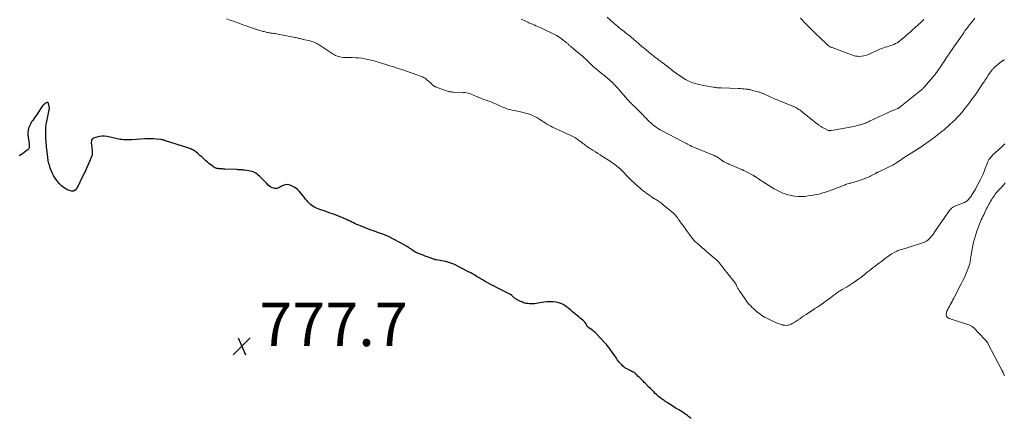
# Model space of a CAD drawing. Units: feet. Extents: x 1905000 to 1910000, y 544999 to 550000.
# Drawn here: x 1906730 to 1907182, y 545352 to 545535 of the extents above; entities that cross this region are included whole.
import ezdxf

# ---------------------------------------------------------------- set-up
doc = ezdxf.new("R2010")
doc.units = ezdxf.units.FT
doc.header["$LTSCALE"] = 100
doc.header["$MEASUREMENT"] = 0
for name, color, linetype, lineweight in [('CONTOUR INDEX', 32, 'Continuous', 25), ('CONTOUR INTERMEDIATE', 40, 'Continuous', 15), ('SPOT ELEVATION', 7, 'Continuous', 15)]:
    doc.layers.add(name, color=color, linetype=linetype, lineweight=lineweight)
doc.styles.add('slant', font='romans.shx', dxfattribs={"oblique": 14.999978})

# ---------------------------------------------------------------- blocks, each defined once
blk = doc.blocks.new('SPOT')
at = {"layer": 'SPOT ELEVATION', "lineweight": 25}
for p, q in [((-3.95, -3.95), (3.86, 3.85)), ((-1.67, 3.81), (1.74, -3.97))]:
    blk.add_line(p, q, dxfattribs=at)

msp = doc.modelspace()

# ---------------------------------------------------------------- linework, layer by layer
at = {"layer": 'CONTOUR INDEX', "elevation": 780, "flags": 128}
msp.add_lwpolyline([(1907037.99, 545351.46), (1907037.64, 545351.72), (1907037.3, 545351.98), (1907036.96, 545352.25), (1907036.62, 545352.53), (1907036.29, 545352.8), (1907035.94, 545353.07), (1907035.59, 545353.32), (1907035.24, 545353.57), (1907034.51, 545354.06), (1907033.97, 545354.41), (1907033.42, 545354.76), (1907032.87, 545355.09), (1907032.31, 545355.4), (1907031.75, 545355.72), (1907031.2, 545356.05), (1907030.65, 545356.39), (1907030.11, 545356.73), (1907027.49, 545358.45), (1907027.1, 545358.7), (1907026.72, 545358.95), (1907026.34, 545359.21), (1907025.95, 545359.46), (1907025.57, 545359.72), (1907025.19, 545359.98), (1907024.82, 545360.24), (1907024.45, 545360.51), (1907024.13, 545360.75), (1907023.61, 545361.15), (1907023.1, 545361.57), (1907022.6, 545362), (1907022.12, 545362.45), (1907021.57, 545362.98), (1907020.82, 545363.7), (1907020.07, 545364.43), (1907019.34, 545365.17), (1907018.61, 545365.91), (1907016.91, 545367.65), (1907016.52, 545368.05), (1907016.13, 545368.44), (1907015.74, 545368.84), (1907015.34, 545369.23), (1907014.95, 545369.62), (1907014.56, 545370.01), (1907014.16, 545370.4), (1907013.77, 545370.79), (1907012.87, 545371.69), (1907012.48, 545372.05), (1907012.07, 545372.38), (1907011.63, 545372.67), (1907011.17, 545372.93), (1907010.69, 545373.17), (1907010.21, 545373.4), (1907009.73, 545373.63), (1907009.25, 545373.86), (1907008.89, 545374.03), (1907008.25, 545374.38), (1907007.64, 545374.76), (1907007.08, 545375.21), (1907006.54, 545375.7), (1907006.18, 545376.06), (1907005.51, 545376.78), (1907004.87, 545377.52), (1907004.26, 545378.29), (1907003.68, 545379.09), (1907000.95, 545383.02), (1907000.65, 545383.43), (1907000.36, 545383.84), (1907000.06, 545384.24), (1906999.75, 545384.64), (1906999.44, 545385.03), (1906999.11, 545385.41), (1906998.78, 545385.79), (1906998.44, 545386.16), (1906994.56, 545390.29), (1906993.95, 545390.89), (1906993.33, 545391.46), (1906992.67, 545392), (1906991.99, 545392.5), (1906990.83, 545393.31), (1906990.72, 545393.4), (1906990.61, 545393.49), (1906990.5, 545393.58), (1906990.4, 545393.68), (1906990.31, 545393.79), (1906990.22, 545393.9), (1906990.15, 545394.03), (1906990.09, 545394.15), (1906989.84, 545394.72), (1906989.63, 545395.11), (1906989.4, 545395.48), (1906989.11, 545395.82), (1906988.79, 545396.13), (1906988.29, 545396.57), (1906987.7, 545397.08), (1906987.1, 545397.59), (1906986.5, 545398.1), (1906985.9, 545398.6), (1906983.63, 545400.5), (1906982.83, 545401.16), (1906982.03, 545401.81), (1906981.21, 545402.45), (1906980.39, 545403.09), (1906979.54, 545403.65), (1906978.64, 545404.11), (1906977.69, 545404.44), (1906976.7, 545404.69), (1906975.95, 545404.81), (1906974.55, 545404.97), (1906973.16, 545405.04), (1906971.76, 545404.98), (1906970.36, 545404.82), (1906966.83, 545404.25), (1906966.05, 545404.16), (1906965.27, 545404.1), (1906964.49, 545404.1), (1906963.7, 545404.14), (1906963.09, 545404.19), (1906962.62, 545404.25), (1906962.15, 545404.34), (1906961.68, 545404.46), (1906961.23, 545404.61), (1906960.78, 545404.79), (1906960.33, 545404.97), (1906959.88, 545405.15), (1906959.43, 545405.34), (1906958.82, 545405.61), (1906958.54, 545405.74), (1906958.26, 545405.88), (1906957.99, 545406.03), (1906957.72, 545406.19), (1906957.46, 545406.36), (1906957.21, 545406.54), (1906956.96, 545406.74), (1906956.73, 545406.94), (1906956.17, 545407.46), (1906955.64, 545407.91), (1906955.09, 545408.33), (1906954.5, 545408.69), (1906953.9, 545409.03), (1906948.75, 545411.6), (1906947.65, 545412.16), (1906946.55, 545412.73), (1906945.46, 545413.32), (1906944.38, 545413.92), (1906943.51, 545414.41), (1906942.58, 545414.94), (1906941.66, 545415.47), (1906940.74, 545416.02), (1906939.83, 545416.57), (1906938.72, 545417.26), (1906938.36, 545417.47), (1906938.01, 545417.68), (1906937.65, 545417.88), (1906937.29, 545418.08), (1906936.92, 545418.28), (1906936.56, 545418.47), (1906936.19, 545418.66), (1906935.82, 545418.84), (1906929.02, 545422.26), (1906928.59, 545422.46), (1906928.16, 545422.66), (1906927.72, 545422.83), (1906927.28, 545423), (1906926.82, 545423.14), (1906926.37, 545423.27), (1906925.91, 545423.38), (1906925.45, 545423.48), (1906921.06, 545424.29), (1906920.92, 545424.32), (1906920.78, 545424.35), (1906920.65, 545424.38), (1906920.51, 545424.42), (1906920.37, 545424.45), (1906920.23, 545424.49), (1906920.1, 545424.54), (1906919.96, 545424.59), (1906917.79, 545425.4), (1906916.88, 545425.74), (1906915.98, 545426.08), (1906915.08, 545426.42), (1906914.17, 545426.75), (1906912.87, 545427.24), (1906912.62, 545427.34), (1906912.37, 545427.44), (1906912.12, 545427.55), (1906911.88, 545427.66), (1906911.64, 545427.78), (1906911.4, 545427.91), (1906911.17, 545428.05), (1906910.94, 545428.2), (1906909.71, 545429.05), (1906909.32, 545429.32), (1906908.93, 545429.58), (1906908.54, 545429.84), (1906908.15, 545430.09), (1906907.76, 545430.34), (1906907.36, 545430.58), (1906906.95, 545430.81), (1906906.54, 545431.03), (1906899.07, 545434.96), (1906898.71, 545435.15), (1906898.34, 545435.33), (1906897.97, 545435.5), (1906897.59, 545435.66), (1906897.21, 545435.82), (1906896.83, 545435.97), (1906896.45, 545436.11), (1906896.06, 545436.24), (1906894.53, 545436.76), (1906893.38, 545437.16), (1906892.23, 545437.57), (1906891.09, 545438), (1906889.95, 545438.43), (1906886.25, 545439.89), (1906885.44, 545440.22), (1906884.63, 545440.56), (1906883.83, 545440.93), (1906883.04, 545441.3), (1906882.25, 545441.68), (1906881.46, 545442.06), (1906880.66, 545442.42), (1906879.86, 545442.77), (1906877.69, 545443.71), (1906875.79, 545444.5), (1906873.88, 545445.25), (1906871.95, 545445.95), (1906870, 545446.62), (1906867.57, 545447.4), (1906866.79, 545447.69), (1906866.03, 545448.01), (1906865.3, 545448.39), (1906864.58, 545448.8), (1906863.9, 545449.27), (1906863.26, 545449.79), (1906862.68, 545450.36), (1906862.12, 545450.97), (1906861.78, 545451.4), (1906861.08, 545452.25), (1906860.38, 545453.1), (1906859.68, 545453.95), (1906858.97, 545454.8), (1906858.06, 545455.9), (1906857.3, 545456.68), (1906856.47, 545457.37), (1906855.55, 545457.92), (1906854.56, 545458.38), (1906853.96, 545458.61), (1906853.22, 545458.79), (1906852.49, 545458.86), (1906851.77, 545458.76), (1906851.04, 545458.56), (1906850.53, 545458.34), (1906850.07, 545458.14), (1906849.62, 545457.92), (1906849.18, 545457.68), (1906848.74, 545457.42), (1906848.3, 545457.21), (1906847.85, 545457.08), (1906847.38, 545457.05), (1906846.9, 545457.09), (1906846.43, 545457.18), (1906845.73, 545457.39), (1906845.08, 545457.68), (1906844.49, 545458.08), (1906843.95, 545458.56), (1906843.23, 545459.34), (1906842.52, 545460.09), (1906841.8, 545460.84), (1906841.08, 545461.59), (1906840.35, 545462.33), (1906839.88, 545462.8), (1906839.36, 545463.27), (1906838.82, 545463.7), (1906838.23, 545464.07), (1906837.62, 545464.41), (1906836.98, 545464.68), (1906836.32, 545464.91), (1906835.64, 545465.07), (1906834.96, 545465.2), (1906832.88, 545465.48), (1906832.46, 545465.54), (1906832.05, 545465.59), (1906831.63, 545465.62), (1906831.21, 545465.66), (1906830.79, 545465.69), (1906830.37, 545465.71), (1906829.95, 545465.73), (1906829.53, 545465.76), (1906824.03, 545466.01), (1906823.45, 545466.03), (1906822.86, 545466.06), (1906822.27, 545466.1), (1906821.68, 545466.13), (1906821.23, 545466.16), (1906820.87, 545466.2), (1906820.52, 545466.26), (1906820.17, 545466.34), (1906819.83, 545466.44), (1906819.5, 545466.58), (1906819.18, 545466.73), (1906818.88, 545466.92), (1906818.59, 545467.13), (1906816.7, 545468.64), (1906816.02, 545469.2), (1906815.35, 545469.77), (1906814.69, 545470.36), (1906814.04, 545470.96), (1906813.39, 545471.56), (1906812.74, 545472.15), (1906812.07, 545472.73), (1906811.4, 545473.3), (1906810.62, 545473.95), (1906810.22, 545474.26), (1906809.81, 545474.55), (1906809.37, 545474.81), (1906808.92, 545475.04), (1906808.46, 545475.26), (1906807.99, 545475.46), (1906807.52, 545475.63), (1906807.03, 545475.8), (1906796.8, 545479.01), (1906796.54, 545479.1), (1906796.27, 545479.18), (1906796, 545479.26), (1906795.73, 545479.34), (1906795.46, 545479.42), (1906795.18, 545479.48), (1906794.91, 545479.53), (1906794.63, 545479.56), (1906792.55, 545479.77), (1906791.23, 545479.86), (1906789.91, 545479.92), (1906788.59, 545479.9), (1906787.26, 545479.85), (1906781.28, 545479.46), (1906780.88, 545479.44), (1906780.48, 545479.42), (1906780.08, 545479.4), (1906779.68, 545479.39), (1906778.95, 545479.37), (1906778.19, 545479.38), (1906777.43, 545479.43), (1906776.68, 545479.53), (1906775.93, 545479.66), (1906770.05, 545480.94), (1906768.83, 545481.11), (1906767.61, 545481.14), (1906766.41, 545480.97), (1906765.21, 545480.68), (1906763.74, 545480.18), (1906763.36, 545479.97), (1906763.05, 545479.7), (1906762.86, 545479.34), (1906762.75, 545478.92), (1906762.72, 545478.44), (1906762.72, 545477.97), (1906762.75, 545477.49), (1906762.79, 545477.01), (1906762.89, 545476.31), (1906762.95, 545475.77), (1906763.01, 545475.23), (1906763.06, 545474.68), (1906763.1, 545474.14), (1906763.14, 545473.38), (1906763.15, 545473.22), (1906763.15, 545473.05), (1906763.13, 545472.89), (1906763.12, 545472.73), (1906763.09, 545472.56), (1906763.05, 545472.4), (1906763, 545472.25), (1906762.94, 545472.09), (1906761.89, 545469.52), (1906761.29, 545468.09), (1906760.66, 545466.67), (1906760.01, 545465.26), (1906759.33, 545463.86), (1906757.7, 545460.58), (1906757.62, 545460.4), (1906757.54, 545460.23), (1906757.48, 545460.05), (1906757.43, 545459.86), (1906757.37, 545459.68), (1906757.31, 545459.5), (1906757.23, 545459.33), (1906757.15, 545459.15), (1906756.08, 545457.18), (1906755.35, 545456.39), (1906754.53, 545455.9), (1906753.57, 545455.85), (1906752.52, 545456.09), (1906751.55, 545456.6), (1906750.26, 545457.41), (1906749.06, 545458.31), (1906747.99, 545459.38), (1906747.02, 545460.54), (1906746.43, 545461.37), (1906745.86, 545462.22), (1906745.33, 545463.1), (1906744.88, 545464.02), (1906744.47, 545464.97), (1906744.03, 545466.1), (1906743.88, 545466.5), (1906743.74, 545466.9), (1906743.61, 545467.3), (1906743.48, 545467.7), (1906743.38, 545468.03), (1906743.31, 545468.27), (1906743.23, 545468.52), (1906743.16, 545468.76), (1906743.09, 545469), (1906743.03, 545469.25), (1906742.97, 545469.49), (1906742.92, 545469.74), (1906742.89, 545469.99), (1906742.29, 545475.26), (1906742.2, 545476.13), (1906742.11, 545477.01), (1906742.04, 545477.89), (1906741.97, 545478.77), (1906741.91, 545479.65), (1906741.87, 545480.53), (1906741.84, 545481.41), (1906741.82, 545482.29), (1906741.81, 545482.99), (1906741.83, 545484.21), (1906741.91, 545485.43), (1906742.06, 545486.64), (1906742.27, 545487.85), (1906743.41, 545493.27), (1906743.45, 545493.59), (1906743.48, 545493.9), (1906743.46, 545494.22), (1906743.42, 545494.54), (1906743.12, 545496.1), (1906743.04, 545496.29), (1906742.92, 545496.43), (1906742.76, 545496.52), (1906742.57, 545496.57), (1906742.34, 545496.55), (1906742.13, 545496.5), (1906741.94, 545496.41), (1906741.75, 545496.29), (1906741.21, 545495.83), (1906740.79, 545495.44), (1906740.39, 545495.02), (1906740.03, 545494.57), (1906739.69, 545494.1), (1906738.35, 545492.01), (1906737.86, 545491.27), (1906737.36, 545490.54), (1906736.85, 545489.81), (1906736.32, 545489.1), (1906735.81, 545488.38), (1906735.33, 545487.64), (1906734.89, 545486.87), (1906734.48, 545486.09), (1906734.32, 545485.76), (1906733.95, 545484.78), (1906733.69, 545483.78), (1906733.61, 545482.76), (1906733.66, 545481.71), (1906734.19, 545477.6), (1906734.22, 545477.23), (1906734.25, 545476.86), (1906734.26, 545476.48), (1906734.25, 545476.11), (1906734.19, 545475.76), (1906734.08, 545475.44), (1906733.89, 545475.15), (1906733.64, 545474.9), (1906732.73, 545474.18), (1906731.96, 545473.61), (1906731.18, 545473.07), (1906730.37, 545472.57), (1906729.55, 545472.09)], dxfattribs=at)
at = {"layer": 'CONTOUR INTERMEDIATE', "flags": 128}
for points, elevation in [([(1907182.02, 545477.66), (1907181.55, 545477.17), (1907181.06, 545476.7), (1907180.57, 545476.23), (1907176.38, 545472.34), (1907176.03, 545472), (1907175.7, 545471.65), (1907175.38, 545471.28), (1907175.07, 545470.89), (1907174.9, 545470.67), (1907174.7, 545470.39), (1907174.51, 545470.09), (1907174.35, 545469.79), (1907174.2, 545469.47), (1907174.07, 545469.15), (1907173.95, 545468.83), (1907173.82, 545468.5), (1907173.71, 545468.18), (1907173.02, 545466.23), (1907172.54, 545464.94), (1907172.02, 545463.66), (1907171.44, 545462.42), (1907170.82, 545461.18), (1907168.57, 545456.93), (1907168.32, 545456.46), (1907168.05, 545456), (1907167.77, 545455.54), (1907167.49, 545455.08), (1907167.19, 545454.63), (1907166.9, 545454.18), (1907166.6, 545453.74), (1907166.31, 545453.29), (1907166.25, 545453.21), (1907165.97, 545452.82), (1907165.67, 545452.44), (1907165.35, 545452.08), (1907165.02, 545451.74), (1907164.65, 545451.43), (1907164.27, 545451.15), (1907163.86, 545450.92), (1907163.43, 545450.72), (1907159.36, 545449.11), (1907159.01, 545448.96), (1907158.67, 545448.8), (1907158.34, 545448.61), (1907158.02, 545448.41), (1907157.72, 545448.18), (1907157.44, 545447.94), (1907157.19, 545447.66), (1907156.95, 545447.37), (1907149.57, 545436.81), (1907149.46, 545436.64), (1907149.35, 545436.48), (1907149.24, 545436.31), (1907149.14, 545436.15), (1907149.03, 545435.98), (1907148.92, 545435.82), (1907148.8, 545435.67), (1907148.67, 545435.52), (1907147.57, 545434.27), (1907146.84, 545433.57), (1907146.06, 545432.96), (1907145.18, 545432.48), (1907144.25, 545432.1), (1907136.73, 545429.66), (1907136.19, 545429.5), (1907135.64, 545429.34), (1907135.09, 545429.2), (1907134.53, 545429.08), (1907133.98, 545428.94), (1907133.44, 545428.77), (1907132.92, 545428.55), (1907132.4, 545428.31), (1907131.25, 545427.69), (1907130.18, 545427.09), (1907129.14, 545426.46), (1907128.13, 545425.77), (1907127.15, 545425.05), (1907125.32, 545423.63), (1907124.39, 545422.91), (1907123.45, 545422.19), (1907122.52, 545421.48), (1907121.57, 545420.78), (1907120.64, 545420.06), (1907119.71, 545419.34), (1907118.8, 545418.6), (1907117.9, 545417.85), (1907117.83, 545417.79), (1907116.88, 545417.01), (1907115.93, 545416.25), (1907114.95, 545415.52), (1907113.96, 545414.8), (1907112.41, 545413.71), (1907111.51, 545413.11), (1907110.59, 545412.52), (1907109.66, 545411.97), (1907108.71, 545411.44), (1907107.67, 545410.88), (1907107.23, 545410.65), (1907106.81, 545410.4), (1907106.39, 545410.15), (1907105.97, 545409.89), (1907105.56, 545409.62), (1907105.15, 545409.35), (1907104.76, 545409.06), (1907104.36, 545408.76), (1907103.04, 545407.73), (1907101.99, 545406.92), (1907100.92, 545406.12), (1907099.85, 545405.34), (1907098.76, 545404.57), (1907096.64, 545403.1), (1907096.39, 545402.93), (1907096.14, 545402.75), (1907095.88, 545402.59), (1907095.62, 545402.42), (1907095.37, 545402.26), (1907095.11, 545402.09), (1907094.85, 545401.92), (1907094.6, 545401.76), (1907090.73, 545399.23), (1907089.76, 545398.59), (1907088.8, 545397.95), (1907087.84, 545397.29), (1907086.89, 545396.63), (1907086.03, 545396.03), (1907085.5, 545395.68), (1907084.96, 545395.35), (1907084.41, 545395.05), (1907083.84, 545394.76), (1907083.65, 545394.67), (1907083.17, 545394.48), (1907082.67, 545394.34), (1907082.16, 545394.26), (1907081.63, 545394.23), (1907080.85, 545394.24), (1907080.71, 545394.24), (1907080.57, 545394.26), (1907080.43, 545394.28), (1907080.29, 545394.3), (1907080.15, 545394.34), (1907080.02, 545394.37), (1907079.88, 545394.41), (1907079.74, 545394.45), (1907078.82, 545394.75), (1907078.23, 545394.95), (1907077.64, 545395.17), (1907077.06, 545395.41), (1907076.49, 545395.67), (1907073, 545397.34), (1907071.72, 545398.02), (1907070.48, 545398.76), (1907069.31, 545399.6), (1907068.18, 545400.5), (1907067.45, 545401.13), (1907066.73, 545401.78), (1907066.02, 545402.45), (1907065.35, 545403.16), (1907064.7, 545403.88), (1907064.08, 545404.63), (1907063.47, 545405.39), (1907062.89, 545406.17), (1907062.32, 545406.96), (1907060.09, 545410.16), (1907059.88, 545410.47), (1907059.69, 545410.79), (1907059.51, 545411.12), (1907059.35, 545411.46), (1907059.19, 545411.8), (1907059.03, 545412.14), (1907058.86, 545412.47), (1907058.69, 545412.8), (1907058.62, 545412.94), (1907058.4, 545413.34), (1907058.16, 545413.72), (1907057.9, 545414.09), (1907057.63, 545414.45), (1907056.69, 545415.64), (1907055.94, 545416.58), (1907055.19, 545417.53), (1907054.44, 545418.48), (1907053.69, 545419.43), (1907051.05, 545422.78), (1907050.83, 545423.06), (1907050.6, 545423.33), (1907050.36, 545423.59), (1907050.12, 545423.85), (1907049.87, 545424.11), (1907049.61, 545424.35), (1907049.35, 545424.59), (1907049.08, 545424.82), (1907046.02, 545427.39), (1907045.05, 545428.2), (1907044.08, 545429.02), (1907043.11, 545429.85), (1907042.15, 545430.68), (1907040.88, 545431.78), (1907040.56, 545432.06), (1907040.24, 545432.35), (1907039.93, 545432.65), (1907039.63, 545432.95), (1907039.33, 545433.26), (1907039.04, 545433.58), (1907038.77, 545433.91), (1907038.51, 545434.25), (1907037.23, 545435.97), (1907036.4, 545437.11), (1907035.56, 545438.25), (1907034.74, 545439.4), (1907033.91, 545440.55), (1907032.69, 545442.27), (1907032.48, 545442.56), (1907032.28, 545442.85), (1907032.07, 545443.14), (1907031.86, 545443.43), (1907031.65, 545443.72), (1907031.44, 545444.01), (1907031.22, 545444.29), (1907031, 545444.57), (1907030.95, 545444.63), (1907030.69, 545444.93), (1907030.42, 545445.22), (1907030.14, 545445.5), (1907029.84, 545445.76), (1907025.19, 545449.62), (1907024.33, 545450.31), (1907023.45, 545450.96), (1907022.54, 545451.58), (1907021.61, 545452.17), (1907021.23, 545452.4), (1907020.49, 545452.86), (1907019.75, 545453.33), (1907019.02, 545453.82), (1907018.3, 545454.33), (1907017.62, 545454.82), (1907017.24, 545455.09), (1907016.87, 545455.36), (1907016.51, 545455.64), (1907016.15, 545455.92), (1907015.79, 545456.21), (1907015.43, 545456.5), (1907015.08, 545456.8), (1907014.73, 545457.09), (1907013.52, 545458.12), (1907012.59, 545458.94), (1907011.66, 545459.78), (1907010.76, 545460.65), (1907009.88, 545461.53), (1907006.06, 545465.48), (1907005.91, 545465.63), (1907005.76, 545465.78), (1907005.61, 545465.93), (1907005.46, 545466.08), (1907005.31, 545466.23), (1907005.15, 545466.38), (1907004.99, 545466.52), (1907004.83, 545466.65), (1907003.77, 545467.5), (1907003.06, 545468.04), (1907002.34, 545468.57), (1907001.61, 545469.08), (1907000.87, 545469.57), (1906997.33, 545471.85), (1906996.24, 545472.54), (1906995.15, 545473.23), (1906994.06, 545473.92), (1906992.97, 545474.61), (1906991.68, 545475.41), (1906991.24, 545475.7), (1906990.8, 545475.99), (1906990.37, 545476.29), (1906989.95, 545476.6), (1906989.82, 545476.7), (1906989.34, 545477.06), (1906988.85, 545477.42), (1906988.37, 545477.78), (1906987.88, 545478.15), (1906986.3, 545479.33), (1906985.47, 545479.91), (1906984.62, 545480.45), (1906983.74, 545480.93), (1906982.84, 545481.38), (1906981.92, 545481.81), (1906981, 545482.23), (1906980.08, 545482.65), (1906979.16, 545483.08), (1906974.42, 545485.26), (1906973.54, 545485.7), (1906972.67, 545486.16), (1906971.82, 545486.67), (1906971, 545487.2), (1906970.18, 545487.76), (1906969.35, 545488.3), (1906968.52, 545488.82), (1906967.68, 545489.34), (1906967.22, 545489.62), (1906966.13, 545490.21), (1906965.01, 545490.75), (1906963.84, 545491.18), (1906962.65, 545491.54), (1906959.75, 545492.3), (1906958.99, 545492.48), (1906958.24, 545492.64), (1906957.48, 545492.78), (1906956.72, 545492.89), (1906956.6, 545492.91), (1906955.9, 545493.03), (1906955.2, 545493.17), (1906954.51, 545493.35), (1906953.83, 545493.56), (1906953.16, 545493.8), (1906952.49, 545494.06), (1906951.83, 545494.34), (1906951.18, 545494.63), (1906948.65, 545495.81), (1906947.48, 545496.33), (1906946.29, 545496.82), (1906945.09, 545497.27), (1906943.88, 545497.69), (1906943.34, 545497.86), (1906942.39, 545498.19), (1906941.45, 545498.54), (1906940.53, 545498.92), (1906939.61, 545499.33), (1906939.16, 545499.54), (1906938.47, 545499.85), (1906937.78, 545500.14), (1906937.08, 545500.42), (1906936.37, 545500.68), (1906935.65, 545500.89), (1906934.93, 545501.07), (1906934.19, 545501.17), (1906933.44, 545501.23), (1906928.91, 545501.38), (1906928.57, 545501.39), (1906928.22, 545501.41), (1906927.88, 545501.44), (1906927.54, 545501.48), (1906927.2, 545501.53), (1906926.87, 545501.6), (1906926.54, 545501.69), (1906926.21, 545501.79), (1906922.74, 545503.01), (1906922.29, 545503.17), (1906921.84, 545503.34), (1906921.39, 545503.52), (1906920.95, 545503.7), (1906920.5, 545503.89), (1906920.29, 545503.99), (1906920.08, 545504.09), (1906919.88, 545504.21), (1906919.68, 545504.34), (1906919.49, 545504.48), (1906919.31, 545504.62), (1906919.13, 545504.78), (1906918.96, 545504.94), (1906918.38, 545505.55), (1906917.91, 545506.01), (1906917.43, 545506.45), (1906916.93, 545506.87), (1906916.41, 545507.27), (1906916.02, 545507.56), (1906915.61, 545507.84), (1906915.18, 545508.1), (1906914.73, 545508.31), (1906914.26, 545508.5), (1906905.19, 545511.71), (1906904.16, 545512.07), (1906903.12, 545512.42), (1906902.08, 545512.74), (1906901.03, 545513.06), (1906899.57, 545513.49), (1906899.25, 545513.58), (1906898.94, 545513.68), (1906898.62, 545513.78), (1906898.31, 545513.87), (1906893.89, 545515.28), (1906892.5, 545515.69), (1906891.1, 545516.06), (1906889.69, 545516.38), (1906888.27, 545516.65), (1906886.83, 545516.87), (1906885.4, 545517.05), (1906883.96, 545517.15), (1906882.51, 545517.21), (1906878.39, 545517.29), (1906877.57, 545517.36), (1906876.77, 545517.49), (1906876, 545517.71), (1906875.23, 545518), (1906874.83, 545518.19), (1906874.29, 545518.45), (1906873.76, 545518.73), (1906873.24, 545519.04), (1906872.74, 545519.36), (1906867.79, 545522.76), (1906867.26, 545523.1), (1906866.71, 545523.43), (1906866.15, 545523.73), (1906865.58, 545524.01), (1906864.99, 545524.26), (1906864.4, 545524.49), (1906863.79, 545524.67), (1906863.18, 545524.84), (1906859.98, 545525.59), (1906859.52, 545525.7), (1906859.06, 545525.81), (1906858.61, 545525.93), (1906858.15, 545526.05), (1906857.69, 545526.17), (1906857.24, 545526.29), (1906856.77, 545526.39), (1906856.31, 545526.48), (1906848.39, 545527.97), (1906847.74, 545528.09), (1906847.09, 545528.2), (1906846.45, 545528.3), (1906845.8, 545528.39), (1906845.5, 545528.42), (1906845, 545528.5), (1906844.5, 545528.57), (1906844, 545528.66), (1906843.51, 545528.76), (1906843.01, 545528.87), (1906842.52, 545528.99), (1906842.04, 545529.12), (1906841.55, 545529.26), (1906837.17, 545530.61), (1906836.05, 545530.96), (1906834.94, 545531.33), (1906833.83, 545531.72), (1906832.72, 545532.12), (1906831.91, 545532.42), (1906831.22, 545532.68), (1906830.53, 545532.95), (1906829.84, 545533.22), (1906829.15, 545533.49), (1906828.46, 545533.76), (1906827.76, 545534.01), (1906827.06, 545534.24), (1906826.35, 545534.46), (1906824.69, 545534.94)], 784), ([(1907181.75, 545516.15), (1907181.52, 545516.05), (1907181.29, 545515.93), (1907181.07, 545515.8), (1907180.85, 545515.66), (1907180.64, 545515.51), (1907180.44, 545515.35), (1907177.15, 545512.61), (1907176.88, 545512.37), (1907176.61, 545512.12), (1907176.36, 545511.85), (1907176.11, 545511.59), (1907175.88, 545511.3), (1907175.65, 545511.02), (1907175.44, 545510.72), (1907175.23, 545510.42), (1907174.54, 545509.35), (1907174.19, 545508.82), (1907173.85, 545508.29), (1907173.5, 545507.75), (1907173.15, 545507.22), (1907172.81, 545506.68), (1907172.45, 545506.15), (1907172.1, 545505.62), (1907171.74, 545505.09), (1907170.28, 545502.94), (1907169.21, 545501.39), (1907168.13, 545499.84), (1907167.03, 545498.32), (1907165.92, 545496.8), (1907164.93, 545495.48), (1907164.23, 545494.56), (1907163.51, 545493.64), (1907162.78, 545492.73), (1907162.04, 545491.83), (1907161.78, 545491.53), (1907161.15, 545490.8), (1907160.51, 545490.08), (1907159.85, 545489.38), (1907159.17, 545488.69), (1907158.48, 545488.02), (1907157.78, 545487.36), (1907157.07, 545486.71), (1907156.34, 545486.07), (1907154.06, 545484.1), (1907153.29, 545483.45), (1907152.52, 545482.81), (1907151.74, 545482.18), (1907150.95, 545481.56), (1907150.15, 545480.95), (1907149.35, 545480.34), (1907148.54, 545479.75), (1907147.73, 545479.16), (1907144.2, 545476.66), (1907144.09, 545476.57), (1907143.97, 545476.49), (1907143.86, 545476.41), (1907143.74, 545476.33), (1907143.63, 545476.25), (1907143.51, 545476.16), (1907143.39, 545476.08), (1907143.28, 545476.01), (1907143.25, 545475.99), (1907143.12, 545475.91), (1907142.99, 545475.82), (1907142.86, 545475.74), (1907142.73, 545475.66), (1907136.59, 545471.82), (1907136.21, 545471.57), (1907135.82, 545471.32), (1907135.45, 545471.06), (1907135.07, 545470.79), (1907134.7, 545470.52), (1907134.32, 545470.26), (1907133.94, 545470), (1907133.56, 545469.74), (1907132.46, 545469.01), (1907131.52, 545468.41), (1907130.56, 545467.84), (1907129.57, 545467.31), (1907128.57, 545466.82), (1907124.2, 545464.79), (1907123.97, 545464.68), (1907123.75, 545464.58), (1907123.52, 545464.47), (1907123.29, 545464.36), (1907123.07, 545464.25), (1907122.84, 545464.13), (1907122.62, 545464.01), (1907122.4, 545463.89), (1907121.7, 545463.5), (1907121.13, 545463.2), (1907120.55, 545462.9), (1907119.97, 545462.62), (1907119.37, 545462.36), (1907118.52, 545462), (1907117.49, 545461.58), (1907116.45, 545461.19), (1907115.39, 545460.83), (1907114.33, 545460.5), (1907111.29, 545459.6), (1907110.8, 545459.46), (1907110.32, 545459.31), (1907109.83, 545459.16), (1907109.35, 545459.01), (1907108.87, 545458.85), (1907108.39, 545458.68), (1907107.91, 545458.51), (1907107.44, 545458.33), (1907106.35, 545457.89), (1907105.46, 545457.53), (1907104.57, 545457.18), (1907103.67, 545456.84), (1907102.78, 545456.5), (1907101.88, 545456.17), (1907100.98, 545455.85), (1907100.07, 545455.55), (1907099.16, 545455.25), (1907098.49, 545455.05), (1907097.23, 545454.69), (1907095.97, 545454.37), (1907094.69, 545454.11), (1907093.4, 545453.89), (1907091.71, 545453.64), (1907090.16, 545453.48), (1907088.61, 545453.41), (1907087.06, 545453.47), (1907085.51, 545453.63), (1907084.71, 545453.74), (1907083.52, 545453.95), (1907082.36, 545454.22), (1907081.21, 545454.57), (1907080.08, 545454.97), (1907079.75, 545455.11), (1907078.81, 545455.51), (1907077.88, 545455.95), (1907076.98, 545456.43), (1907076.1, 545456.95), (1907071.22, 545459.98), (1907070.59, 545460.38), (1907069.96, 545460.78), (1907069.34, 545461.2), (1907068.72, 545461.63), (1907067.79, 545462.28), (1907067.64, 545462.38), (1907067.49, 545462.48), (1907067.34, 545462.58), (1907067.19, 545462.67), (1907067.03, 545462.76), (1907066.88, 545462.85), (1907066.72, 545462.94), (1907066.56, 545463.03), (1907062.24, 545465.34), (1907062.11, 545465.41), (1907061.97, 545465.48), (1907061.84, 545465.55), (1907061.7, 545465.62), (1907061.57, 545465.68), (1907061.43, 545465.74), (1907061.29, 545465.8), (1907061.15, 545465.86), (1907055.8, 545468.11), (1907055.31, 545468.32), (1907054.82, 545468.54), (1907054.34, 545468.76), (1907053.85, 545468.98), (1907053.04, 545469.36), (1907052.96, 545469.39), (1907052.89, 545469.43), (1907052.82, 545469.48), (1907052.74, 545469.52), (1907052.68, 545469.57), (1907052.61, 545469.62), (1907052.54, 545469.67), (1907052.47, 545469.72), (1907050.51, 545471.17), (1907050.28, 545471.34), (1907050.04, 545471.49), (1907049.8, 545471.63), (1907049.56, 545471.77), (1907049.31, 545471.89), (1907049.05, 545472.02), (1907048.8, 545472.13), (1907048.54, 545472.24), (1907038.06, 545476.55), (1907037.97, 545476.59), (1907037.88, 545476.63), (1907037.8, 545476.67), (1907037.71, 545476.72), (1907037.63, 545476.76), (1907037.54, 545476.81), (1907037.46, 545476.85), (1907037.37, 545476.9), (1907036.4, 545477.42), (1907035.83, 545477.73), (1907035.26, 545478.04), (1907034.69, 545478.34), (1907034.11, 545478.64), (1907024.67, 545483.51), (1907023.8, 545483.99), (1907022.95, 545484.49), (1907022.14, 545485.05), (1907021.34, 545485.64), (1907021.03, 545485.88), (1907020.25, 545486.52), (1907019.49, 545487.18), (1907018.76, 545487.87), (1907018.05, 545488.59), (1907017.36, 545489.32), (1907016.66, 545490.04), (1907015.95, 545490.76), (1907015.24, 545491.48), (1907011.83, 545494.85), (1907011.45, 545495.23), (1907011.07, 545495.61), (1907010.69, 545495.99), (1907010.31, 545496.37), (1907009.93, 545496.76), (1907009.56, 545497.15), (1907009.2, 545497.54), (1907008.84, 545497.95), (1907005, 545502.39), (1907004.45, 545503.02), (1907003.89, 545503.64), (1907003.33, 545504.25), (1907002.76, 545504.86), (1907002.59, 545505.03), (1907002.09, 545505.54), (1907001.58, 545506.04), (1907001.06, 545506.52), (1907000.52, 545507), (1906999.97, 545507.46), (1906999.43, 545507.91), (1906998.87, 545508.37), (1906998.32, 545508.81), (1906996.68, 545510.12), (1906995.52, 545511.07), (1906994.37, 545512.05), (1906993.24, 545513.04), (1906992.13, 545514.06), (1906990.58, 545515.5), (1906990.25, 545515.81), (1906989.93, 545516.12), (1906989.6, 545516.43), (1906989.28, 545516.75), (1906988.82, 545517.2), (1906988.73, 545517.29), (1906988.64, 545517.37), (1906988.54, 545517.46), (1906988.45, 545517.54), (1906988.35, 545517.63), (1906988.26, 545517.71), (1906988.16, 545517.79), (1906988.07, 545517.87), (1906984.24, 545521.07), (1906983.88, 545521.37), (1906983.52, 545521.68), (1906983.16, 545521.99), (1906982.8, 545522.3), (1906982.53, 545522.53), (1906982.31, 545522.73), (1906982.1, 545522.92), (1906981.88, 545523.12), (1906981.67, 545523.32), (1906981.6, 545523.39), (1906981.35, 545523.62), (1906981.09, 545523.84), (1906980.83, 545524.06), (1906980.56, 545524.27), (1906978.55, 545525.84), (1906977.78, 545526.4), (1906976.98, 545526.92), (1906976.16, 545527.4), (1906975.31, 545527.84), (1906969.87, 545530.46), (1906969.09, 545530.83), (1906968.31, 545531.19), (1906967.52, 545531.53), (1906966.72, 545531.87), (1906965.92, 545532.2), (1906965.13, 545532.54), (1906964.34, 545532.89), (1906963.55, 545533.24), (1906963.09, 545533.44), (1906962.08, 545533.9), (1906961.07, 545534.37), (1906960.06, 545534.84)], 788), ([(1907168.26, 545535.32), (1907167.33, 545534.12), (1907165.78, 545532.22), (1907165.36, 545531.69), (1907164.93, 545531.15), (1907164.52, 545530.6), (1907164.12, 545530.05), (1907163.67, 545529.44), (1907163.49, 545529.19), (1907163.32, 545528.94), (1907163.16, 545528.69), (1907163, 545528.43), (1907162.95, 545528.35), (1907162.82, 545528.13), (1907162.68, 545527.91), (1907162.54, 545527.7), (1907162.4, 545527.49), (1907162.26, 545527.28), (1907162.11, 545527.07), (1907161.97, 545526.86), (1907161.82, 545526.65), (1907158.57, 545522.13), (1907157.73, 545520.94), (1907156.9, 545519.74), (1907156.08, 545518.53), (1907155.27, 545517.31), (1907153.77, 545515.02), (1907153.72, 545514.94), (1907153.67, 545514.86), (1907153.62, 545514.78), (1907153.57, 545514.71), (1907153.52, 545514.63), (1907153.47, 545514.55), (1907153.42, 545514.47), (1907153.37, 545514.4), (1907150.73, 545510.51), (1907150.61, 545510.34), (1907150.5, 545510.18), (1907150.38, 545510.02), (1907150.27, 545509.85), (1907150.18, 545509.73), (1907150.11, 545509.63), (1907150.03, 545509.53), (1907149.96, 545509.43), (1907149.88, 545509.33), (1907149.81, 545509.24), (1907149.73, 545509.14), (1907149.65, 545509.04), (1907149.57, 545508.95), (1907145.2, 545503.91), (1907144.95, 545503.63), (1907144.69, 545503.35), (1907144.43, 545503.08), (1907144.16, 545502.81), (1907143.88, 545502.55), (1907143.6, 545502.3), (1907143.31, 545502.05), (1907143.02, 545501.81), (1907133.81, 545494.43), (1907133.7, 545494.34), (1907133.58, 545494.26), (1907133.46, 545494.18), (1907133.33, 545494.11), (1907133.21, 545494.04), (1907133.08, 545493.97), (1907132.95, 545493.91), (1907132.81, 545493.86), (1907131.31, 545493.25), (1907130.43, 545492.88), (1907129.56, 545492.51), (1907128.68, 545492.12), (1907127.82, 545491.72), (1907119.85, 545487.96), (1907119.39, 545487.75), (1907118.93, 545487.55), (1907118.47, 545487.35), (1907118.01, 545487.16), (1907117.8, 545487.08), (1907117.44, 545486.94), (1907117.07, 545486.8), (1907116.7, 545486.68), (1907116.32, 545486.56), (1907115.95, 545486.45), (1907115.57, 545486.34), (1907115.19, 545486.24), (1907114.81, 545486.15), (1907114.03, 545485.96), (1907113.26, 545485.78), (1907112.49, 545485.61), (1907111.72, 545485.45), (1907110.94, 545485.3), (1907102.44, 545483.76), (1907102.26, 545483.73), (1907102.08, 545483.7), (1907101.9, 545483.68), (1907101.72, 545483.66), (1907101.51, 545483.65), (1907101.43, 545483.64), (1907101.36, 545483.64), (1907101.28, 545483.65), (1907101.21, 545483.67), (1907101.14, 545483.68), (1907101.07, 545483.71), (1907101, 545483.73), (1907100.93, 545483.77), (1907098.91, 545484.78), (1907098.58, 545484.95), (1907098.25, 545485.12), (1907097.93, 545485.31), (1907097.61, 545485.5), (1907097.3, 545485.71), (1907096.99, 545485.92), (1907096.69, 545486.14), (1907096.4, 545486.36), (1907094.67, 545487.75), (1907093.52, 545488.67), (1907092.36, 545489.59), (1907091.2, 545490.5), (1907090.03, 545491.41), (1907087.97, 545493), (1907087.5, 545493.34), (1907087.01, 545493.68), (1907086.51, 545493.98), (1907086, 545494.27), (1907085.47, 545494.54), (1907084.94, 545494.8), (1907084.4, 545495.04), (1907083.86, 545495.27), (1907078.82, 545497.26), (1907077.52, 545497.79), (1907076.22, 545498.34), (1907074.93, 545498.9), (1907073.64, 545499.48), (1907071.7, 545500.37), (1907071.39, 545500.51), (1907071.08, 545500.65), (1907070.76, 545500.79), (1907070.45, 545500.92), (1907070.13, 545501.05), (1907069.81, 545501.17), (1907069.49, 545501.27), (1907069.16, 545501.37), (1907065.27, 545502.41), (1907064.96, 545502.49), (1907064.65, 545502.56), (1907064.33, 545502.61), (1907064.01, 545502.65), (1907063.03, 545502.76), (1907062.22, 545502.84), (1907061.4, 545502.9), (1907060.59, 545502.95), (1907059.77, 545502.99), (1907051.72, 545503.25), (1907051.26, 545503.27), (1907050.81, 545503.3), (1907050.36, 545503.33), (1907049.9, 545503.38), (1907049.45, 545503.44), (1907049, 545503.5), (1907048.55, 545503.57), (1907048.1, 545503.65), (1907043.75, 545504.46), (1907043.03, 545504.6), (1907042.3, 545504.75), (1907041.57, 545504.9), (1907040.85, 545505.06), (1907040.13, 545505.24), (1907039.42, 545505.43), (1907038.72, 545505.66), (1907038.03, 545505.91), (1907037.35, 545506.19), (1907036.68, 545506.5), (1907036.03, 545506.85), (1907035.39, 545507.22), (1907034.26, 545507.92), (1907033.08, 545508.67), (1907031.91, 545509.45), (1907030.77, 545510.27), (1907029.65, 545511.12), (1907026.98, 545513.2), (1907026.28, 545513.75), (1907025.57, 545514.3), (1907024.86, 545514.84), (1907024.15, 545515.38), (1907023.74, 545515.7), (1907023.23, 545516.08), (1907022.73, 545516.46), (1907022.23, 545516.84), (1907021.72, 545517.21), (1907021.22, 545517.59), (1907020.72, 545517.97), (1907020.22, 545518.36), (1907019.73, 545518.76), (1907016.4, 545521.49), (1907015.92, 545521.89), (1907015.45, 545522.29), (1907014.97, 545522.7), (1907014.51, 545523.12), (1907014.04, 545523.53), (1907013.57, 545523.94), (1907013.1, 545524.35), (1907012.63, 545524.76), (1907010.54, 545526.55), (1907010, 545527.01), (1907009.45, 545527.46), (1907008.9, 545527.89), (1907008.33, 545528.32), (1907007.77, 545528.75), (1907007.21, 545529.18), (1907006.65, 545529.61), (1907006.09, 545530.04), (1907005.66, 545530.38), (1907004.89, 545530.99), (1907004.14, 545531.61), (1907003.39, 545532.24), (1907002.64, 545532.88), (1906999.43, 545535.7)], 792), ([(1907144.87, 545534.89), (1907144.63, 545534.58), (1907144.37, 545534.29), (1907144.11, 545534), (1907143.83, 545533.72), (1907143.54, 545533.45), (1907139.48, 545529.75), (1907138.35, 545528.74), (1907137.22, 545527.74), (1907136.07, 545526.76), (1907134.91, 545525.79), (1907133.85, 545524.92), (1907133.19, 545524.43), (1907132.51, 545523.99), (1907131.78, 545523.61), (1907131.04, 545523.27), (1907130.26, 545522.98), (1907129.49, 545522.7), (1907128.7, 545522.45), (1907127.92, 545522.21), (1907127.86, 545522.19), (1907127.05, 545521.94), (1907126.24, 545521.67), (1907125.45, 545521.36), (1907124.66, 545521.03), (1907119, 545518.54), (1907118.11, 545518.22), (1907117.2, 545517.96), (1907116.26, 545517.82), (1907115.31, 545517.76), (1907114.36, 545517.81), (1907113.42, 545517.93), (1907112.49, 545518.15), (1907111.58, 545518.43), (1907102.66, 545521.8), (1907102.39, 545521.91), (1907102.12, 545522.03), (1907101.86, 545522.17), (1907101.6, 545522.31), (1907101.35, 545522.47), (1907101.11, 545522.64), (1907100.88, 545522.83), (1907100.66, 545523.02), (1907100.04, 545523.58), (1907099.52, 545524.07), (1907099, 545524.55), (1907098.48, 545525.04), (1907097.96, 545525.52), (1907097.47, 545525.99), (1907096.71, 545526.71), (1907095.95, 545527.43), (1907095.2, 545528.16), (1907094.44, 545528.88), (1907092, 545531.26), (1907091.21, 545532.04), (1907090.44, 545532.84), (1907089.69, 545533.66), (1907088.95, 545534.49), (1907088.22, 545535.32)], 796), ([(1907181.88, 545371.06), (1907181.18, 545372.56), (1907181.12, 545372.7), (1907181.05, 545372.83), (1907180.98, 545372.97), (1907180.91, 545373.11), (1907180.84, 545373.25), (1907180.76, 545373.38), (1907180.69, 545373.52), (1907180.62, 545373.66), (1907174.17, 545385.93), (1907174.11, 545386.03), (1907174.05, 545386.14), (1907173.99, 545386.24), (1907173.93, 545386.35), (1907173.87, 545386.45), (1907173.8, 545386.55), (1907173.73, 545386.65), (1907173.66, 545386.75), (1907173.55, 545386.9), (1907173.41, 545387.07), (1907173.27, 545387.24), (1907173.13, 545387.4), (1907172.98, 545387.56), (1907167.7, 545393.07), (1907167.53, 545393.24), (1907167.34, 545393.4), (1907167.15, 545393.55), (1907166.94, 545393.69), (1907166.75, 545393.81), (1907166.43, 545393.99), (1907166.11, 545394.16), (1907165.78, 545394.3), (1907165.44, 545394.42), (1907156.43, 545397.33), (1907155.68, 545397.83), (1907155.18, 545398.45), (1907155.05, 545399.24), (1907155.17, 545400.14), (1907155.42, 545400.71), (1907155.77, 545401.47), (1907156.14, 545402.22), (1907156.52, 545402.96), (1907156.93, 545403.7), (1907157.34, 545404.43), (1907157.74, 545405.16), (1907158.14, 545405.9), (1907158.53, 545406.64), (1907158.87, 545407.29), (1907159.42, 545408.36), (1907159.98, 545409.43), (1907160.53, 545410.5), (1907161.09, 545411.57), (1907162, 545413.33), (1907162.71, 545414.78), (1907163.4, 545416.24), (1907164.05, 545417.72), (1907164.67, 545419.21), (1907165.45, 545421.19), (1907165.63, 545421.71), (1907165.79, 545422.23), (1907165.92, 545422.77), (1907166.02, 545423.31), (1907166.1, 545423.85), (1907166.18, 545424.4), (1907166.26, 545424.94), (1907166.34, 545425.49), (1907166.66, 545427.65), (1907166.94, 545429.26), (1907167.26, 545430.87), (1907167.65, 545432.46), (1907168.08, 545434.04), (1907168.77, 545436.34), (1907169.02, 545437.15), (1907169.28, 545437.95), (1907169.56, 545438.74), (1907169.86, 545439.53), (1907170.16, 545440.32), (1907170.48, 545441.1), (1907170.82, 545441.87), (1907171.16, 545442.64), (1907171.18, 545442.68), (1907171.54, 545443.47), (1907171.91, 545444.26), (1907172.28, 545445.04), (1907172.66, 545445.82), (1907173.29, 545447.15), (1907173.63, 545447.83), (1907173.97, 545448.51), (1907174.33, 545449.19), (1907174.69, 545449.86), (1907175.07, 545450.52), (1907175.45, 545451.18), (1907175.84, 545451.84), (1907176.23, 545452.49), (1907176.36, 545452.68), (1907176.75, 545453.29), (1907177.16, 545453.89), (1907177.58, 545454.47), (1907178.02, 545455.04), (1907178.26, 545455.33), (1907178.6, 545455.75), (1907178.96, 545456.15), (1907179.33, 545456.54), (1907179.72, 545456.91), (1907180.1, 545457.29), (1907180.48, 545457.67), (1907180.83, 545458.08), (1907181.18, 545458.49), (1907181.62, 545459.04), (1907182.16, 545459.73)], 784)]:
    msp.add_lwpolyline(points, dxfattribs=dict(at, elevation=elevation))

# ---------------------------------------------------------------- block references
at = {"layer": 'SPOT ELEVATION'}
msp.add_blockref('SPOT', (1906831.81, 545384.7, 777.74), dxfattribs=at)

# ---------------------------------------------------------------- texts
at = {"layer": 'SPOT ELEVATION', "style": 'slant', "oblique": 15}
msp.add_text('777.7', height=20, dxfattribs=at).set_placement((1906839.81, 545384.7, 777.74))

doc.saveas('drawing.dxf')
